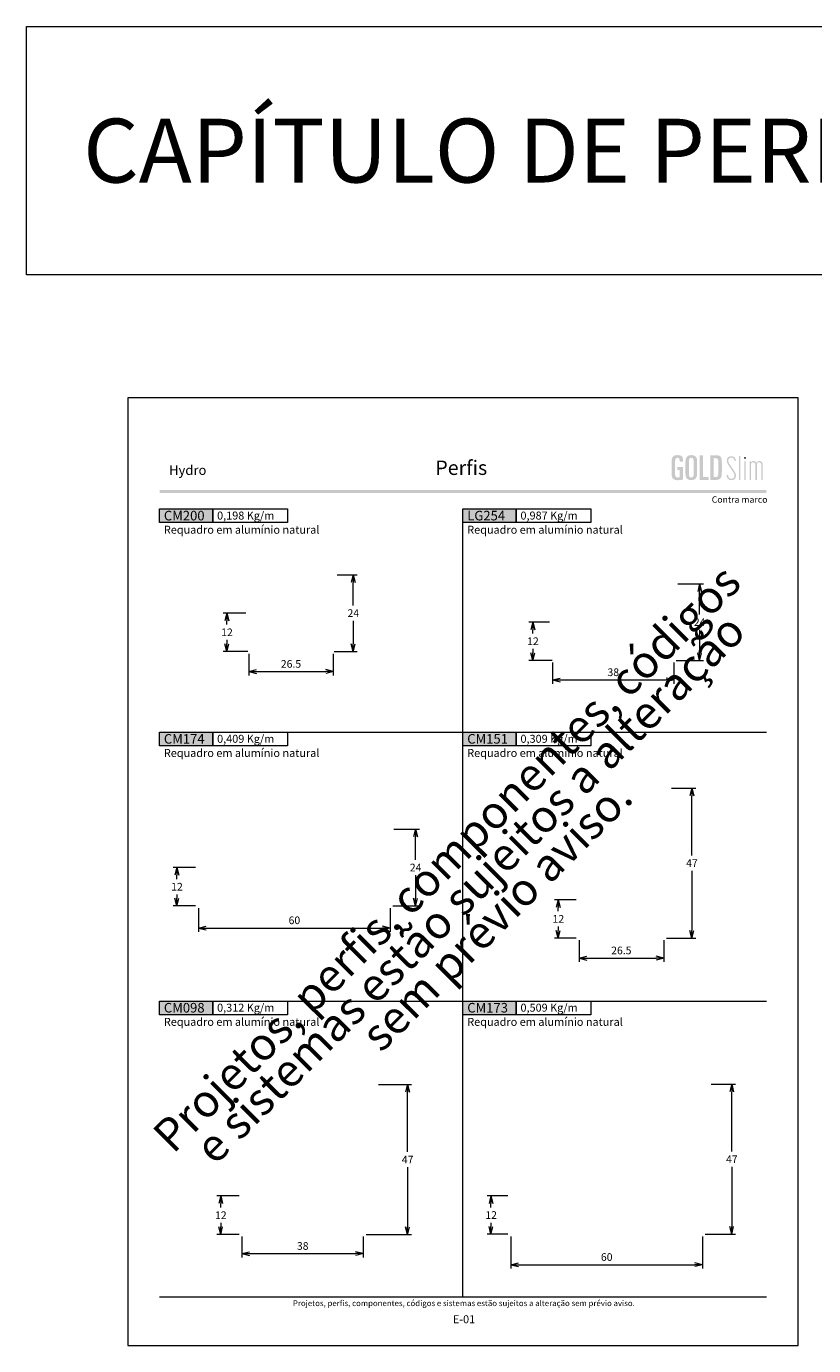
# Model space of a CAD drawing. Units: millimetres. Extents: x 957 to 4394, y -1735 to -341.
# Drawn here: x 957 to 1203, y -754 to -341 of the extents above; entities that cross this region are included whole.
import ezdxf
from ezdxf.enums import TextEntityAlignment as Align

# ---------------------------------------------------------------- set-up
doc = ezdxf.new("R2010")
doc.units = ezdxf.units.MM
doc.header["$MEASUREMENT"] = 0
doc.layers.get('Defpoints').update_dxf_attribs({"lineweight": 0})
for name, color, linetype, lineweight, plot in [('A4', 7, 'Continuous', 0, False), ('LOGO', 7, 'Continuous', 0, False), ('MARGEM-1', 7, 'Continuous', 13, False)]:
    doc.layers.add(name, color=color, linetype=linetype, lineweight=lineweight, plot=plot)
doc.layers.add('LABEL', color=7, linetype='Continuous', lineweight=0)
doc.layers.add('MARGEM', color=7, linetype='Continuous', lineweight=0)
doc.styles.add('1', font='txt', dxfattribs={"height": 2})
doc.styles.add('14', font='txt', dxfattribs={"height": 1})
doc.styles.add('4', font='txt', dxfattribs={"height": 2})
doc.styles.get("Standard").update_dxf_attribs({"font": 'txt.shx'})
doc.styles.add('Style-Arial', font='txt')
doc.styles.add('Style1', font='txt', dxfattribs={"height": 200})
doc.dimstyles.get("Standard").update_dxf_attribs({"dimtxt": 2.4, "dimasz": 2.4, "dimexe": 1.2, "dimexo": 1.2, "dimgap": 0, "dimtad": 0, "dimtih": 1, "dimtoh": 1, "dimdec": 0, "dimzin": 9, "dimdsep": 46, "dimtxsty": 'Style-Arial', "dimblk": 'TerminatorOpen_0.5', "dimcen": 0.09, "dimclrd": 7, "dimclre": 256, "dimadec": 3, "dimazin": 3, "dimtp": 0.001, "dimtm": 0.001, "dimtfac": 1, "dimtdec": 0, "dimtofl": 0, "dimtmove": 0, "dimatfit": 1, "dimfxl": 1, "dimtvp": 1.5, "dimtolj": 1, "dimtzin": 9, "dimlwd": 0, "dimlwe": 0, "dimarcsym": 0})

# ---------------------------------------------------------------- blocks, each defined once
blk = doc.blocks.new('TerminatorOpen_0.5')
at = {"color": 0, "linetype": 'ByBlock', "lineweight": -2}
for q in [(-1, 0.25), (-1, 0), (-1, -0.25)]:
    blk.add_line((0, 0), q, dxfattribs=at)
blk = doc.blocks.new('*D1014')
at = {"linetype": 'Continuous', "lineweight": 0}
for p, q in [((1025.31, -524.58), (1018.17, -524.58)), ((1025.91, -536.57), (1018.17, -536.57))]:
    blk.add_line(p, q, dxfattribs=at)
at = {"color": 7, "linetype": 'Continuous', "lineweight": 0}
for p, q in [((1019.37, -528.17), (1019.37, -526.98)), ((1019.37, -532.97), (1019.37, -534.17))]:
    blk.add_line(p, q, dxfattribs=at)
at = {"layer": 'Defpoints'}
for p in [(1026.51, -524.58), (1019.37, -530.57), (1019.37, -536.57), (1027.11, -536.57)]:
    blk.add_point(p, dxfattribs=at)
at = {"color": 7, "linetype": 'Continuous', "lineweight": 0, "xscale": 2.4, "yscale": 2.4, "zscale": 2.4}
for p, rotation in [((1019.37, -524.58), 90), ((1019.37, -536.57), 270)]:
    blk.add_blockref('TerminatorOpen_0.5', p, dxfattribs=dict(at, rotation=rotation))
at = {"color": 7, "linetype": 'Continuous', "lineweight": 0, "style": 'Style-Arial'}
blk.add_text('12', height=2.4, dxfattribs=at).set_placement((1017.6, -530.57), align=Align.MIDDLE_LEFT)
blk = doc.blocks.new('*D1015')
at = {"linetype": 'Continuous', "lineweight": 0}
for p, q in [((1053.91, -512.57), (1060.13, -512.57)), ((1053.01, -536.57), (1060.13, -536.57))]:
    blk.add_line(p, q, dxfattribs=at)
at = {"color": 7, "linetype": 'Continuous', "lineweight": 0}
for p, q in [((1058.93, -522.17), (1058.93, -514.97)), ((1058.93, -526.97), (1058.93, -534.17))]:
    blk.add_line(p, q, dxfattribs=at)
at = {"layer": 'Defpoints'}
for p in [(1052.71, -512.57), (1058.93, -524.57), (1051.81, -536.57), (1058.93, -536.57)]:
    blk.add_point(p, dxfattribs=at)
at = {"color": 7, "linetype": 'Continuous', "lineweight": 0, "xscale": 2.4, "yscale": 2.4, "zscale": 2.4}
for p, rotation in [((1058.93, -512.57), 90), ((1058.93, -536.57), 270)]:
    blk.add_blockref('TerminatorOpen_0.5', p, dxfattribs=dict(at, rotation=rotation))
at = {"color": 7, "linetype": 'Continuous', "lineweight": 0, "style": 'Style-Arial'}
blk.add_text('24', height=2.4, dxfattribs=at).set_placement((1057.15, -524.56), align=Align.MIDDLE_LEFT)
blk = doc.blocks.new('*D1016')
at = {"linetype": 'Continuous', "lineweight": 0}
for p, q in [((1120.45, -527.38), (1113.97, -527.38)), ((1121.2, -539.38), (1113.97, -539.38))]:
    blk.add_line(p, q, dxfattribs=at)
at = {"color": 7, "linetype": 'Continuous', "lineweight": 0}
for p, q in [((1115.17, -530.98), (1115.17, -529.78)), ((1115.17, -535.78), (1115.17, -536.98))]:
    blk.add_line(p, q, dxfattribs=at)
at = {"layer": 'Defpoints'}
for p in [(1121.65, -527.38), (1115.17, -533.38), (1115.17, -539.38), (1122.4, -539.38)]:
    blk.add_point(p, dxfattribs=at)
at = {"color": 7, "linetype": 'Continuous', "lineweight": 0, "xscale": 2.4, "yscale": 2.4, "zscale": 2.4}
for p, rotation in [((1115.17, -527.38), 90), ((1115.17, -539.38), 270)]:
    blk.add_blockref('TerminatorOpen_0.5', p, dxfattribs=dict(at, rotation=rotation))
at = {"color": 7, "linetype": 'Continuous', "lineweight": 0, "style": 'Style-Arial'}
blk.add_text('12', height=2.4, dxfattribs=at).set_placement((1113.4, -533.37), align=Align.MIDDLE_LEFT)
blk = doc.blocks.new('*D1017')
at = {"linetype": 'Continuous', "lineweight": 0}
for p, q in [((1160.55, -515.38), (1168.61, -515.38)), ((1160.05, -539.38), (1168.61, -539.38))]:
    blk.add_line(p, q, dxfattribs=at)
at = {"color": 7, "linetype": 'Continuous', "lineweight": 0}
for p, q in [((1167.41, -524.98), (1167.41, -517.78)), ((1167.41, -529.78), (1167.41, -536.98))]:
    blk.add_line(p, q, dxfattribs=at)
at = {"layer": 'Defpoints'}
for p in [(1159.35, -515.38), (1167.41, -527.38), (1158.85, -539.38), (1167.41, -539.38)]:
    blk.add_point(p, dxfattribs=at)
at = {"color": 7, "linetype": 'Continuous', "lineweight": 0, "xscale": 2.4, "yscale": 2.4, "zscale": 2.4}
for p, rotation in [((1167.41, -515.38), 90), ((1167.41, -539.38), 270)]:
    blk.add_blockref('TerminatorOpen_0.5', p, dxfattribs=dict(at, rotation=rotation))
at = {"color": 7, "linetype": 'Continuous', "lineweight": 0, "style": 'Style-Arial'}
blk.add_text('24', height=2.4, dxfattribs=at).set_placement((1165.62, -527.37), align=Align.MIDDLE_LEFT)
blk = doc.blocks.new('*D1018')
at = {"linetype": 'Continuous', "lineweight": 0}
for p, q in [((1009.59, -604.29), (1002.51, -604.29)), ((1009.59, -616.29), (1002.51, -616.29))]:
    blk.add_line(p, q, dxfattribs=at)
at = {"color": 7, "linetype": 'Continuous', "lineweight": 0}
for p, q in [((1003.71, -607.89), (1003.71, -606.69)), ((1003.71, -612.69), (1003.71, -613.89))]:
    blk.add_line(p, q, dxfattribs=at)
at = {"layer": 'Defpoints'}
for p in [(1010.79, -604.29), (1003.71, -610.29), (1003.71, -616.29), (1010.79, -616.29)]:
    blk.add_point(p, dxfattribs=at)
at = {"color": 7, "linetype": 'Continuous', "lineweight": 0, "xscale": 2.4, "yscale": 2.4, "zscale": 2.4}
for p, rotation in [((1003.71, -604.29), 90), ((1003.71, -616.29), 270)]:
    blk.add_blockref('TerminatorOpen_0.5', p, dxfattribs=dict(at, rotation=rotation))
at = {"color": 7, "linetype": 'Continuous', "lineweight": 0, "style": 'Style-Arial'}
blk.add_text('12', height=2.4, dxfattribs=at).set_placement((1001.94, -610.28), align=Align.MIDDLE_LEFT)
blk = doc.blocks.new('*D1019')
at = {"linetype": 'Continuous', "lineweight": 0}
for p, q in [((1071.68, -592.29), (1079.65, -592.29)), ((1071.38, -616.29), (1079.65, -616.29))]:
    blk.add_line(p, q, dxfattribs=at)
at = {"color": 7, "linetype": 'Continuous', "lineweight": 0}
for p, q in [((1078.45, -601.89), (1078.45, -594.69)), ((1078.45, -606.69), (1078.45, -613.89))]:
    blk.add_line(p, q, dxfattribs=at)
at = {"layer": 'Defpoints'}
for p in [(1070.48, -592.29), (1078.45, -604.29), (1070.18, -616.29), (1078.45, -616.29)]:
    blk.add_point(p, dxfattribs=at)
at = {"color": 7, "linetype": 'Continuous', "lineweight": 0, "xscale": 2.4, "yscale": 2.4, "zscale": 2.4}
for p, rotation in [((1078.45, -592.29), 90), ((1078.45, -616.29), 270)]:
    blk.add_blockref('TerminatorOpen_0.5', p, dxfattribs=dict(at, rotation=rotation))
at = {"color": 7, "linetype": 'Continuous', "lineweight": 0, "style": 'Style-Arial'}
blk.add_text('24', height=2.4, dxfattribs=at).set_placement((1076.66, -604.28), align=Align.MIDDLE_LEFT)
blk = doc.blocks.new('*D1020')
at = {"linetype": 'Continuous', "lineweight": 0}
for p, q in [((1128.76, -614.37), (1121.94, -614.37)), ((1128.76, -626.37), (1121.94, -626.37))]:
    blk.add_line(p, q, dxfattribs=at)
at = {"color": 7, "linetype": 'Continuous', "lineweight": 0}
for p, q in [((1123.14, -617.97), (1123.14, -616.77)), ((1123.14, -622.77), (1123.14, -623.97))]:
    blk.add_line(p, q, dxfattribs=at)
at = {"layer": 'Defpoints'}
for p in [(1129.96, -614.37), (1123.14, -620.37), (1123.14, -626.37), (1129.96, -626.37)]:
    blk.add_point(p, dxfattribs=at)
at = {"color": 7, "linetype": 'Continuous', "lineweight": 0, "xscale": 2.4, "yscale": 2.4, "zscale": 2.4}
for p, rotation in [((1123.14, -614.37), 90), ((1123.14, -626.37), 270)]:
    blk.add_blockref('TerminatorOpen_0.5', p, dxfattribs=dict(at, rotation=rotation))
at = {"color": 7, "linetype": 'Continuous', "lineweight": 0, "style": 'Style-Arial'}
blk.add_text('12', height=2.4, dxfattribs=at).set_placement((1121.36, -620.36), align=Align.MIDDLE_LEFT)
blk = doc.blocks.new('*D1021')
at = {"linetype": 'Continuous', "lineweight": 0}
for p, q in [((1158.56, -579.37), (1166.18, -579.37)), ((1157.06, -626.37), (1166.18, -626.37))]:
    blk.add_line(p, q, dxfattribs=at)
at = {"color": 7, "linetype": 'Continuous', "lineweight": 0}
for p, q in [((1164.98, -600.47), (1164.98, -581.77)), ((1164.98, -605.27), (1164.98, -623.97))]:
    blk.add_line(p, q, dxfattribs=at)
at = {"layer": 'Defpoints'}
for p in [(1157.36, -579.37), (1164.98, -602.87), (1155.86, -626.37), (1164.98, -626.37)]:
    blk.add_point(p, dxfattribs=at)
at = {"color": 7, "linetype": 'Continuous', "lineweight": 0, "xscale": 2.4, "yscale": 2.4, "zscale": 2.4}
for p, rotation in [((1164.98, -579.37), 90), ((1164.98, -626.37), 270)]:
    blk.add_blockref('TerminatorOpen_0.5', p, dxfattribs=dict(at, rotation=rotation))
at = {"color": 7, "linetype": 'Continuous', "lineweight": 0, "style": 'Style-Arial'}
blk.add_text('47', height=2.4, dxfattribs=at).set_placement((1163.19, -602.87), align=Align.MIDDLE_LEFT)
blk = doc.blocks.new('*D1022')
at = {"linetype": 'Continuous', "lineweight": 0}
for p, q in [((1170.98, -672.18), (1178.67, -672.18)), ((1169.18, -719.18), (1178.67, -719.18))]:
    blk.add_line(p, q, dxfattribs=at)
at = {"color": 7, "linetype": 'Continuous', "lineweight": 0}
for p, q in [((1177.47, -693.28), (1177.47, -674.58)), ((1177.47, -698.08), (1177.47, -716.78))]:
    blk.add_line(p, q, dxfattribs=at)
at = {"layer": 'Defpoints'}
for p in [(1169.78, -672.18), (1177.47, -695.68), (1167.98, -719.18), (1177.47, -719.18)]:
    blk.add_point(p, dxfattribs=at)
at = {"color": 7, "linetype": 'Continuous', "lineweight": 0, "xscale": 2.4, "yscale": 2.4, "zscale": 2.4}
for p, rotation in [((1177.47, -672.18), 90), ((1177.47, -719.18), 270)]:
    blk.add_blockref('TerminatorOpen_0.5', p, dxfattribs=dict(at, rotation=rotation))
at = {"color": 7, "linetype": 'Continuous', "lineweight": 0, "style": 'Style-Arial'}
blk.add_text('47', height=2.4, dxfattribs=at).set_placement((1175.68, -695.68), align=Align.MIDDLE_LEFT)
blk = doc.blocks.new('*D1023')
at = {"linetype": 'Continuous', "lineweight": 0}
for p, q in [((1107.38, -707.18), (1100.88, -707.18)), ((1107.38, -719.18), (1100.88, -719.18))]:
    blk.add_line(p, q, dxfattribs=at)
at = {"color": 7, "linetype": 'Continuous', "lineweight": 0}
for p, q in [((1102.08, -710.78), (1102.08, -709.58)), ((1102.08, -715.58), (1102.08, -716.78))]:
    blk.add_line(p, q, dxfattribs=at)
at = {"layer": 'Defpoints'}
for p in [(1108.58, -707.18), (1102.08, -713.18), (1102.08, -719.18), (1108.58, -719.18)]:
    blk.add_point(p, dxfattribs=at)
at = {"color": 7, "linetype": 'Continuous', "lineweight": 0, "xscale": 2.4, "yscale": 2.4, "zscale": 2.4}
for p, rotation in [((1102.08, -707.18), 90), ((1102.08, -719.18), 270)]:
    blk.add_blockref('TerminatorOpen_0.5', p, dxfattribs=dict(at, rotation=rotation))
at = {"color": 7, "linetype": 'Continuous', "lineweight": 0, "style": 'Style-Arial'}
blk.add_text('12', height=2.4, dxfattribs=at).set_placement((1100.31, -713.17), align=Align.MIDDLE_LEFT)
blk = doc.blocks.new('*D1024')
at = {"linetype": 'Continuous', "lineweight": 0}
for p, q in [((1023.2, -707.18), (1016.24, -707.18)), ((1023.2, -719.28), (1016.24, -719.28))]:
    blk.add_line(p, q, dxfattribs=at)
at = {"color": 7, "linetype": 'Continuous', "lineweight": 0}
for p, q in [((1017.44, -710.83), (1017.44, -709.58)), ((1017.44, -715.63), (1017.44, -716.88))]:
    blk.add_line(p, q, dxfattribs=at)
at = {"layer": 'Defpoints'}
for p in [(1024.4, -707.18), (1017.44, -713.23), (1017.44, -719.28), (1024.4, -719.28)]:
    blk.add_point(p, dxfattribs=at)
at = {"color": 7, "linetype": 'Continuous', "lineweight": 0, "xscale": 2.4, "yscale": 2.4, "zscale": 2.4}
for p, rotation in [((1017.44, -707.18), 90), ((1017.44, -719.28), 270)]:
    blk.add_blockref('TerminatorOpen_0.5', p, dxfattribs=dict(at, rotation=rotation))
at = {"color": 7, "linetype": 'Continuous', "lineweight": 0, "style": 'Style-Arial'}
blk.add_text('12', height=2.4, dxfattribs=at).set_placement((1015.66, -713.22), align=Align.MIDDLE_LEFT)
blk = doc.blocks.new('*D1025')
at = {"linetype": 'Continuous', "lineweight": 0}
for p, q in [((1066.9, -672.28), (1077.16, -672.28)), ((1063, -719.28), (1077.16, -719.28))]:
    blk.add_line(p, q, dxfattribs=at)
at = {"color": 7, "linetype": 'Continuous', "lineweight": 0}
for p, q in [((1075.96, -693.38), (1075.96, -674.68)), ((1075.96, -698.18), (1075.96, -716.88))]:
    blk.add_line(p, q, dxfattribs=at)
at = {"layer": 'Defpoints'}
for p in [(1065.7, -672.28), (1075.96, -695.78), (1061.8, -719.28), (1075.96, -719.28)]:
    blk.add_point(p, dxfattribs=at)
at = {"color": 7, "linetype": 'Continuous', "lineweight": 0, "xscale": 2.4, "yscale": 2.4, "zscale": 2.4}
for p, rotation in [((1075.96, -672.28), 90), ((1075.96, -719.28), 270)]:
    blk.add_blockref('TerminatorOpen_0.5', p, dxfattribs=dict(at, rotation=rotation))
at = {"color": 7, "linetype": 'Continuous', "lineweight": 0, "style": 'Style-Arial'}
blk.add_text('47', height=2.4, dxfattribs=at).set_placement((1074.17, -695.78), align=Align.MIDDLE_LEFT)
blk = doc.blocks.new('*D1086')
at = {"linetype": 'Continuous', "lineweight": 0}
for p, q in [((1108.28, -719.88), (1108.28, -729.94)), ((1168.28, -719.88), (1168.28, -729.94))]:
    blk.add_line(p, q, dxfattribs=at)
at = {"color": 7, "linetype": 'Continuous', "lineweight": 0}
blk.add_line((1110.68, -728.74), (1165.88, -728.74), dxfattribs=at)
at = {"layer": 'Defpoints'}
for p in [(1108.28, -718.68), (1168.28, -718.68), (1138.28, -728.74), (1168.28, -728.74)]:
    blk.add_point(p, dxfattribs=at)
at = {"color": 7, "linetype": 'Continuous', "lineweight": 0, "xscale": 2.4, "yscale": 2.4, "zscale": 2.4, "rotation": 180}
blk.add_blockref('TerminatorOpen_0.5', (1108.28, -728.74), dxfattribs=at)
at = {"color": 7, "linetype": 'Continuous', "lineweight": 0, "xscale": 2.4, "yscale": 2.4, "zscale": 2.4}
blk.add_blockref('TerminatorOpen_0.5', (1168.28, -728.74), dxfattribs=at)
at = {"color": 7, "linetype": 'Continuous', "lineweight": 0, "style": 'Style-Arial'}
blk.add_text('60', height=2.4, dxfattribs=at).set_placement((1136.5, -726.33), align=Align.MIDDLE_LEFT)
blk = doc.blocks.new('*D1087')
at = {"linetype": 'Continuous', "lineweight": 0}
for p, q in [((1024.1, -719.88), (1024.1, -726.47)), ((1062.1, -719.88), (1062.1, -726.47))]:
    blk.add_line(p, q, dxfattribs=at)
at = {"color": 7, "linetype": 'Continuous', "lineweight": 0}
blk.add_line((1026.5, -725.27), (1059.7, -725.27), dxfattribs=at)
at = {"layer": 'Defpoints'}
for p in [(1024.1, -718.68), (1062.1, -718.68), (1043.1, -725.27), (1062.1, -725.27)]:
    blk.add_point(p, dxfattribs=at)
at = {"color": 7, "linetype": 'Continuous', "lineweight": 0, "xscale": 2.4, "yscale": 2.4, "zscale": 2.4, "rotation": 180}
blk.add_blockref('TerminatorOpen_0.5', (1024.1, -725.27), dxfattribs=at)
at = {"color": 7, "linetype": 'Continuous', "lineweight": 0, "xscale": 2.4, "yscale": 2.4, "zscale": 2.4}
blk.add_blockref('TerminatorOpen_0.5', (1062.1, -725.27), dxfattribs=at)
at = {"color": 7, "linetype": 'Continuous', "lineweight": 0, "style": 'Style-Arial'}
blk.add_text('38', height=2.4, dxfattribs=at).set_placement((1041.31, -722.86), align=Align.MIDDLE_LEFT)
blk = doc.blocks.new('*D1088')
at = {"linetype": 'Continuous', "lineweight": 0}
for p, q in [((1010.48, -616.99), (1010.48, -624.43)), ((1070.48, -616.99), (1070.48, -624.43))]:
    blk.add_line(p, q, dxfattribs=at)
at = {"color": 7, "linetype": 'Continuous', "lineweight": 0}
blk.add_line((1012.88, -623.23), (1068.08, -623.23), dxfattribs=at)
at = {"layer": 'Defpoints'}
for p in [(1010.48, -615.79), (1070.48, -615.79), (1040.48, -623.23), (1070.48, -623.23)]:
    blk.add_point(p, dxfattribs=at)
at = {"color": 7, "linetype": 'Continuous', "lineweight": 0, "xscale": 2.4, "yscale": 2.4, "zscale": 2.4, "rotation": 180}
blk.add_blockref('TerminatorOpen_0.5', (1010.48, -623.23), dxfattribs=at)
at = {"color": 7, "linetype": 'Continuous', "lineweight": 0, "xscale": 2.4, "yscale": 2.4, "zscale": 2.4}
blk.add_blockref('TerminatorOpen_0.5', (1070.48, -623.23), dxfattribs=at)
at = {"color": 7, "linetype": 'Continuous', "lineweight": 0, "style": 'Style-Arial'}
blk.add_text('60', height=2.4, dxfattribs=at).set_placement((1038.7, -620.82), align=Align.MIDDLE_LEFT)
blk = doc.blocks.new('*D1089')
at = {"linetype": 'Continuous', "lineweight": 0}
for p, q in [((1129.66, -627.07), (1129.66, -633.87)), ((1156.16, -627.07), (1156.16, -633.87))]:
    blk.add_line(p, q, dxfattribs=at)
at = {"color": 7, "linetype": 'Continuous', "lineweight": 0}
blk.add_line((1132.06, -632.67), (1153.76, -632.67), dxfattribs=at)
at = {"layer": 'Defpoints'}
for p in [(1129.66, -625.87), (1156.16, -625.87), (1142.91, -632.67), (1156.16, -632.67)]:
    blk.add_point(p, dxfattribs=at)
at = {"color": 7, "linetype": 'Continuous', "lineweight": 0, "xscale": 2.4, "yscale": 2.4, "zscale": 2.4, "rotation": 180}
blk.add_blockref('TerminatorOpen_0.5', (1129.66, -632.67), dxfattribs=at)
at = {"color": 7, "linetype": 'Continuous', "lineweight": 0, "xscale": 2.4, "yscale": 2.4, "zscale": 2.4}
blk.add_blockref('TerminatorOpen_0.5', (1156.16, -632.67), dxfattribs=at)
at = {"color": 7, "linetype": 'Continuous', "lineweight": 0, "style": 'Style-Arial'}
blk.add_text('26.5', height=2.4, dxfattribs=at).set_placement((1139.71, -630.26), align=Align.MIDDLE_LEFT)
blk = doc.blocks.new('*D1090')
at = {"linetype": 'Continuous', "lineweight": 0}
for p, q in [((1121.35, -540.08), (1121.35, -546.7)), ((1159.35, -540.08), (1159.35, -546.7))]:
    blk.add_line(p, q, dxfattribs=at)
at = {"color": 7, "linetype": 'Continuous', "lineweight": 0}
blk.add_line((1123.75, -545.5), (1156.95, -545.5), dxfattribs=at)
at = {"layer": 'Defpoints'}
for p in [(1121.35, -538.88), (1159.35, -538.88), (1140.35, -545.5), (1159.35, -545.5)]:
    blk.add_point(p, dxfattribs=at)
at = {"color": 7, "linetype": 'Continuous', "lineweight": 0, "xscale": 2.4, "yscale": 2.4, "zscale": 2.4, "rotation": 180}
blk.add_blockref('TerminatorOpen_0.5', (1121.35, -545.5), dxfattribs=at)
at = {"color": 7, "linetype": 'Continuous', "lineweight": 0, "xscale": 2.4, "yscale": 2.4, "zscale": 2.4}
blk.add_blockref('TerminatorOpen_0.5', (1159.35, -545.5), dxfattribs=at)
at = {"color": 7, "linetype": 'Continuous', "lineweight": 0, "style": 'Style-Arial'}
blk.add_text('38', height=2.4, dxfattribs=at).set_placement((1138.56, -543.09), align=Align.MIDDLE_LEFT)
blk = doc.blocks.new('*D1091')
at = {"linetype": 'Continuous', "lineweight": 0}
for p, q in [((1026.21, -537.27), (1026.21, -544.08)), ((1052.71, -537.27), (1052.71, -544.08))]:
    blk.add_line(p, q, dxfattribs=at)
at = {"color": 7, "linetype": 'Continuous', "lineweight": 0}
blk.add_line((1028.61, -542.88), (1050.31, -542.88), dxfattribs=at)
at = {"layer": 'Defpoints'}
for p in [(1026.21, -536.07), (1052.71, -536.07), (1039.46, -542.88), (1052.71, -542.88)]:
    blk.add_point(p, dxfattribs=at)
at = {"color": 7, "linetype": 'Continuous', "lineweight": 0, "xscale": 2.4, "yscale": 2.4, "zscale": 2.4, "rotation": 180}
blk.add_blockref('TerminatorOpen_0.5', (1026.21, -542.88), dxfattribs=at)
at = {"color": 7, "linetype": 'Continuous', "lineweight": 0, "xscale": 2.4, "yscale": 2.4, "zscale": 2.4}
blk.add_blockref('TerminatorOpen_0.5', (1052.71, -542.88), dxfattribs=at)
at = {"color": 7, "linetype": 'Continuous', "lineweight": 0, "style": 'Style-Arial'}
blk.add_text('26.5', height=2.4, dxfattribs=at).set_placement((1036.27, -540.47), align=Align.MIDDLE_LEFT)
blk = doc.blocks.new('*U435')
at = {"layer": 'LOGO'}
h = blk.add_hatch(color=25, dxfattribs=at)
edge = h.paths.add_edge_path()
edge.add_line((-3.28, -0.89), (-4.72, 1.27))
edge.add_spline(control_points=[(-4.72, 1.27), (-5.05, 1.76), (-5.12, 2.04), (-5.12, 2.39), (-5.12, 2.39), (-5.12, 2.95), (-4.71, 3.27), (-4.18, 3.27), (-4.18, 3.27), (-3.67, 3.27), (-3.22, 2.93), (-3.22, 2.2)], knot_values=[0, 0, 0, 0, 0.333333, 0.333333, 0.333333, 0.333333, 0.666667, 0.666667, 0.666667, 0.666667, 1, 1, 1, 1], degree=3, periodic=0)
edge.add_line((-3.22, 2.2), (-2.74, 2.2))
edge.add_spline(control_points=[(-2.74, 2.2), (-2.74, 3.22), (-3.39, 3.73), (-4.18, 3.73), (-4.18, 3.73), (-4.95, 3.73), (-5.59, 3.24), (-5.59, 2.39), (-5.59, 2.39), (-5.59, 1.96), (-5.49, 1.59), (-5.07, 0.95)], knot_values=[0, 0, 0, 0, 0.333333, 0.333333, 0.333333, 0.333333, 0.666667, 0.666667, 0.666667, 0.666667, 1, 1, 1, 1], degree=3, periodic=0)
edge.add_line((-5.07, 0.95), (-3.64, -1.19))
edge.add_spline(control_points=[(-3.64, -1.19), (-3.3, -1.7), (-3.18, -2.01), (-3.18, -2.4), (-3.18, -2.4), (-3.18, -2.97), (-3.57, -3.33), (-4.16, -3.33), (-4.16, -3.33), (-4.73, -3.33), (-5.18, -3), (-5.18, -2.2)], knot_values=[0, 0, 0, 0, 0.333333, 0.333333, 0.333333, 0.333333, 0.666667, 0.666667, 0.666667, 0.666667, 1, 1, 1, 1], degree=3, periodic=0)
edge.add_line((-5.18, -2.2), (-5.65, -2.2))
edge.add_spline(control_points=[(-5.65, -2.2), (-5.65, -3.26), (-5.02, -3.79), (-4.16, -3.79), (-4.16, -3.79), (-3.29, -3.79), (-2.7, -3.25), (-2.7, -2.41), (-2.7, -2.41), (-2.7, -1.9), (-2.86, -1.51), (-3.28, -0.89)], knot_values=[0, 0, 0, 0, 0.5, 0.5, 0.5, 0.5, 0.75, 0.75, 0.75, 0.75, 1, 1, 1, 1], degree=3, periodic=0)
h = blk.add_hatch(color=25, dxfattribs=at)
edge = h.paths.add_edge_path()
edge.add_spline(control_points=[(0.26, 2.93), (0.35, 2.98), (0.41, 3.07), (0.41, 3.17), (0.41, 3.17), (0.41, 3.35), (0.27, 3.46), (0.12, 3.46), (0.12, 3.46), (-0.05, 3.46), (-0.19, 3.35), (-0.19, 3.17)], knot_values=[0, 0, 0, 0, 0.251265, 0.251265, 0.251265, 0.251265, 0.625632, 0.625632, 0.625632, 0.625632, 1, 1, 1, 1], degree=3, periodic=0)
edge.add_spline(control_points=[(-0.19, 3.17), (-0.19, 3.03), (-0.05, 2.89), (0.12, 2.89), (0.12, 2.89), (0.17, 2.89), (0.22, 2.9), (0.26, 2.93)], knot_values=[0, 0, 0, 0, 0.858801, 0.858801, 0.858801, 0.858801, 1, 1, 1, 1], degree=3, periodic=0)
h = blk.add_hatch(color=25, dxfattribs=at)
edge = h.paths.add_edge_path()
edge.add_spline(control_points=[(1.99, 1.05), (1.99, 1.54), (2.3, 1.81), (2.68, 1.81), (2.68, 1.81), (3.06, 1.81), (3.37, 1.53), (3.37, 1.02)], knot_values=[0, 0, 0, 0, 0.5, 0.5, 0.5, 0.5, 1, 1, 1, 1], degree=3, periodic=0)
edge.add_line((3.37, 1.02), (3.37, -3.72))
edge.add_line((3.37, -3.72), (3.82, -3.72))
edge.add_line((3.82, -3.72), (3.82, 1.05))
edge.add_spline(control_points=[(3.82, 1.05), (3.82, 1.55), (4.15, 1.81), (4.51, 1.81), (4.51, 1.81), (4.89, 1.81), (5.2, 1.53), (5.2, 1.02)], knot_values=[0, 0, 0, 0, 0.5, 0.5, 0.5, 0.5, 1, 1, 1, 1], degree=3, periodic=0)
edge.add_line((5.2, 1.02), (5.2, -3.72))
edge.add_line((5.2, -3.72), (5.65, -3.72))
edge.add_line((5.65, -3.72), (5.65, 1.01))
edge.add_spline(control_points=[(5.65, 1.01), (5.65, 1.78), (5.28, 2.21), (4.63, 2.21), (4.63, 2.21), (4.18, 2.21), (3.84, 1.95), (3.7, 1.66)], knot_values=[0, 0, 0, 0, 0.5, 0.5, 0.5, 0.5, 1, 1, 1, 1], degree=3, periodic=0)
edge.add_spline(control_points=[(3.7, 1.66), (3.54, 2.01), (3.22, 2.21), (2.79, 2.21), (2.79, 2.21), (2.37, 2.21), (2.12, 2), (1.97, 1.8)], knot_values=[0, 0, 0, 0, 0.5, 0.5, 0.5, 0.5, 1, 1, 1, 1], degree=3, periodic=0)
edge.add_line((1.97, 1.8), (1.97, 2.15))
edge.add_line((1.97, 2.15), (1.53, 2.15))
edge.add_line((1.53, 2.15), (1.53, -3.72))
edge.add_line((1.53, -3.72), (1.99, -3.72))
edge.add_line((1.99, -3.72), (1.99, 1.05))
at = {"layer": 'LOGO', "color": 25, "extrusion": (0, 0, -1)}
for points in [[(1.76, -3.72), (1.31, -3.72), (1.76, 3.76), (1.31, 3.76)], [(0.12, -3.72), (-0.34, -3.72), (0.12, 2.15), (-0.34, 2.15)]]:
    blk.add_solid(points, dxfattribs=at)
blk = doc.blocks.new('*U436')
at = {"layer": 'LOGO', "ltscale": 0.09}
h = blk.add_hatch(color=252, dxfattribs=at)
edge = h.paths.add_edge_path()
edge.add_spline(control_points=[(-4.25, 2.54), (-4.25, 3.53), (-4.86, 3.95), (-6, 3.95), (-6, 3.95), (-7.39, 3.95), (-7.83, 3.36), (-7.83, 1.91)], knot_values=[0, 0, 0, 0, 0.5, 0.5, 0.5, 0.5, 1, 1, 1, 1], degree=3, periodic=0)
edge.add_line((-7.83, 1.91), (-7.83, -2.01))
edge.add_spline(control_points=[(-7.83, -2.01), (-7.83, -3.21), (-7.39, -3.93), (-6.03, -3.93), (-6.03, -3.93), (-5.41, -3.93), (-4.67, -3.84), (-4.25, -3.74)], knot_values=[0, 0, 0, 0, 0.5, 0.5, 0.5, 0.5, 1, 1, 1, 1], degree=3, periodic=0)
edge.add_line((-4.25, -3.74), (-4.25, 0.16))
edge.add_line((-4.25, 0.16), (-6.04, 0.16))
edge.add_line((-6.04, 0.16), (-6.04, -0.74))
edge.add_line((-6.04, -0.74), (-5.33, -0.74))
edge.add_line((-5.33, -0.74), (-5.33, -3.02))
edge.add_spline(control_points=[(-5.33, -3.02), (-5.47, -3.05), (-5.71, -3.1), (-6.01, -3.1), (-6.01, -3.1), (-6.45, -3.1), (-6.75, -2.7), (-6.75, -2.08)], knot_values=[0, 0, 0, 0, 0.5, 0.5, 0.5, 0.5, 1, 1, 1, 1], degree=3, periodic=0)
edge.add_line((-6.75, -2.08), (-6.75, 1.83))
edge.add_spline(control_points=[(-6.75, 1.83), (-6.75, 2.66), (-6.51, 3.11), (-6.01, 3.11), (-6.01, 3.11), (-5.6, 3.11), (-5.33, 2.78), (-5.33, 2.23)], knot_values=[0, 0, 0, 0, 0.5, 0.5, 0.5, 0.5, 1, 1, 1, 1], degree=3, periodic=0)
edge.add_line((-5.33, 2.23), (-5.33, 1.83))
edge.add_line((-5.33, 1.83), (-4.25, 1.83))
edge.add_line((-4.25, 1.83), (-4.25, 2.54))
h = blk.add_hatch(color=252, dxfattribs=at)
edge = h.paths.add_edge_path()
edge.add_spline(control_points=[(-3.49, -2.01), (-3.49, -3.21), (-3.05, -3.93), (-1.68, -3.93), (-1.68, -3.93), (-0.21, -3.93), (0.15, -2.98), (0.15, -1.89)], knot_values=[0, 0, 0, 0, 0.5, 0.5, 0.5, 0.5, 1, 1, 1, 1], degree=3, periodic=0)
edge.add_line((0.15, -1.89), (0.15, 2.03))
edge.add_spline(control_points=[(0.15, 2.03), (0.15, 3.23), (-0.29, 3.95), (-1.68, 3.95), (-1.68, 3.95), (-3.14, 3.95), (-3.49, 2.99), (-3.49, 1.91)], knot_values=[0, 0, 0, 0, 0.5, 0.5, 0.5, 0.5, 1, 1, 1, 1], degree=3, periodic=0)
edge.add_line((-3.49, 1.91), (-3.49, -2.01))
edge = h.paths.add_edge_path(flags=16)
edge.add_spline(control_points=[(-2.42, 1.99), (-2.42, 2.76), (-2.16, 3.11), (-1.68, 3.11), (-1.68, 3.11), (-1.18, 3.11), (-0.93, 2.76), (-0.93, 1.99)], knot_values=[0, 0, 0, 0, 0.5, 0.5, 0.5, 0.5, 1, 1, 1, 1], degree=3, periodic=0)
edge.add_line((-0.93, 1.99), (-0.93, -2.08))
edge.add_spline(control_points=[(-0.93, -2.08), (-0.93, -2.74), (-1.23, -3.1), (-1.68, -3.1), (-1.68, -3.1), (-2.12, -3.1), (-2.42, -2.74), (-2.42, -2.08)], knot_values=[0, 0, 0, 0, 0.5, 0.5, 0.5, 0.5, 1, 1, 1, 1], degree=3, periodic=0)
edge.add_line((-2.42, -2.08), (-2.42, 1.99))
at = {"layer": 'LOGO', "ltscale": 0.09, "extrusion": (0, 0, -1)}
blk.add_hatch(color=252, dxfattribs=at).paths.add_polyline_path([(-3.79, -3.87), (-3.79, -2.97), (-1.98, -2.97), (-1.98, 3.88), (-0.91, 3.88), (-0.91, -3.87)])
at = {"layer": 'LOGO', "ltscale": 0.09}
h = blk.add_hatch(color=252, dxfattribs=at)
edge = h.paths.add_edge_path()
edge.add_spline(control_points=[(5.85, -3.87), (7.54, -3.87), (7.9, -3.25), (7.9, -1.26)], knot_values=[0, 0, 0, 0, 1, 1, 1, 1], degree=3, periodic=0)
edge.add_line((7.9, -1.26), (7.9, 1.05))
edge.add_spline(control_points=[(7.9, 1.05), (7.9, 3.3), (7.76, 3.88), (6.02, 3.88)], knot_values=[0, 0, 0, 0, 1, 1, 1, 1], degree=3, periodic=0)
edge.add_line((6.02, 3.88), (4.29, 3.88))
edge.add_line((4.29, 3.88), (4.29, -3.87))
edge.add_line((4.29, -3.87), (5.85, -3.87))
edge = h.paths.add_edge_path(flags=16)
edge.add_spline(control_points=[(5.79, 2.98), (6.71, 2.98), (6.82, 2.59), (6.82, 1.45)], knot_values=[0, 0, 0, 0, 1, 1, 1, 1], degree=3, periodic=0)
edge.add_line((6.82, 1.45), (6.82, -1.22))
edge.add_spline(control_points=[(6.82, -1.22), (6.82, -2.55), (6.67, -2.97), (5.88, -2.97)], knot_values=[0, 0, 0, 0, 1, 1, 1, 1], degree=3, periodic=0)
edge.add_line((5.88, -2.97), (5.36, -2.97))
edge.add_line((5.36, -2.97), (5.36, 2.98))
edge.add_line((5.36, 2.98), (5.79, 2.98))
blk = doc.blocks.new('*U437')
at = {"layer": 'LOGO', "color": 252, "ltscale": 0.09}
blk.add_blockref('*U436', (-6.4, 0), dxfattribs=at)
at = {"layer": 'LOGO', "color": 25}
blk.add_blockref('*U435', (8.64, -0.13), dxfattribs=at)

msp = doc.modelspace()

# ---------------------------------------------------------------- hatches: boundary and pattern name
at = {"layer": 'MARGEM-1'}
h = msp.add_hatch(color=251, dxfattribs=at)
h.set_gradient(color1=(82, 82, 82), tint=1)
h.paths.add_polyline_path([(998.31, -486.934), (998.31, -485.934), (1188.31, -485.934), (1188.31, -486.934)])

# ---------------------------------------------------------------- linework, layer by layer
at = {"layer": 'A4', "color": 7, "flags": 128}
for points in [[(956.597, -340.713), (1866.184, -340.713), (1866.184, -418.548), (956.597, -418.548)], [(988.31, -754.084), (1198.31, -754.084), (1198.31, -457.084), (988.31, -457.084)]]:
    msp.add_lwpolyline(points, close=True, dxfattribs=at)
at = {"layer": 'LABEL', "flags": 128}
for points in [[(998.31, -496.214), (998.31, -491.934), (1014.977, -491.934), (1014.977, -496.214)], [(1014.977, -496.214), (1014.977, -491.934), (1038.31, -491.934), (1038.31, -496.214)], [(1093.31, -496.214), (1093.31, -491.934), (1109.977, -491.934), (1109.977, -496.214)], [(1109.977, -496.214), (1109.977, -491.934), (1133.31, -491.934), (1133.31, -496.214)], [(998.31, -566.164), (998.31, -561.884), (1014.977, -561.884), (1014.977, -566.164)], [(1014.977, -566.164), (1014.977, -561.884), (1038.31, -561.884), (1038.31, -566.164)], [(1093.31, -566.164), (1093.31, -561.884), (1109.977, -561.884), (1109.977, -566.164)], [(1109.977, -566.164), (1109.977, -561.884), (1133.31, -561.884), (1133.31, -566.164)], [(998.31, -650.414), (998.31, -646.134), (1014.977, -646.134), (1014.977, -650.414)], [(1014.977, -650.414), (1014.977, -646.134), (1038.31, -646.134), (1038.31, -650.414)], [(1093.31, -650.414), (1093.31, -646.134), (1109.977, -646.134), (1109.977, -650.414)], [(1109.977, -650.414), (1109.977, -646.134), (1133.31, -646.134), (1133.31, -650.414)]]:
    msp.add_lwpolyline(points, close=True, dxfattribs=at)
at = {"layer": 'LABEL', "color": 254, "true_color": 0xd9dadb}
for points in [[(998.31, -496.214), (998.31, -491.934), (1014.977, -496.214), (1014.977, -491.934)], [(1093.31, -496.214), (1093.31, -491.934), (1109.977, -496.214), (1109.977, -491.934)], [(998.31, -566.164), (998.31, -561.884), (1014.977, -566.164), (1014.977, -561.884)], [(1093.31, -566.164), (1093.31, -561.884), (1109.977, -566.164), (1109.977, -561.884)], [(998.31, -650.414), (998.31, -646.134), (1014.977, -650.414), (1014.977, -646.134)], [(1093.31, -650.414), (1093.31, -646.134), (1109.977, -650.414), (1109.977, -646.134)]]:
    msp.add_solid(points, dxfattribs=at)
at = {"layer": 'MARGEM', "color": 253}
for p, q in [((1093.31, -738.834), (1093.31, -491.934)), ((998.31, -561.884), (1188.31, -561.884)), ((998.31, -646.134), (1188.31, -646.134))]:
    msp.add_line(p, q, dxfattribs=at)
at = {"layer": 'MARGEM-1', "color": 250, "true_color": 0x3f3f3f}
msp.add_line((998.31, -738.834), (1188.31, -738.834), dxfattribs=at)

# ---------------------------------------------------------------- block references
at = {"layer": 'LOGO', "color": 25}
msp.add_blockref('*U437', (1172.872, -478.982), dxfattribs=at)

# ---------------------------------------------------------------- texts
at = {"layer": 'A4', "color": 7, "style": 'Style1'}
msp.add_text('CAPÍTULO DE PERFIS - ULTIMA REVISÃO EM FEVEREIRO/2024', height=20, dxfattribs=at).set_placement((974.376, -389.637))
at = {"layer": 'LABEL', "style": '1'}
msp.add_text('Contra marco', height=2, dxfattribs=at).set_placement((1188.666, -489.971), align=Align.RIGHT)
at = {"layer": 'LABEL', "attachment_point": 1}
for s, insert, char_height in [('\\fArial|b1|i0|c00|p39;CM200', (999.644, -492.51), 2.99999), ('\\fArial|b1|i0|c00|p39;0,198 Kg/m ', (1016.31, -492.741), 2.5), ('\\fArial|b1|i0|c00|p39;LG254', (1094.644, -492.51), 2.99999), ('\\fArial|b1|i0|c00|p39;0,987 Kg/m ', (1111.31, -492.741), 2.5), ('\\fArial|b0|i0|c00|p39;Requadro em alumínio natural', (999.644, -497.184), 2.5), ('\\fArial|b0|i0|c00|p39;Requadro em alumínio natural', (1094.644, -497.184), 2.5), ('\\fArial|b1|i0|c00|p39;CM174', (999.644, -562.461), 2.99999), ('\\fArial|b1|i0|c00|p39;0,409 Kg/m ', (1016.31, -562.691), 2.5), ('\\fArial|b1|i0|c00|p39;CM151', (1094.644, -562.461), 2.99999), ('\\fArial|b1|i0|c00|p39;0,309 Kg/m ', (1111.31, -562.691), 2.5), ('\\fArial|b0|i0|c00|p39;Requadro em alumínio natural', (999.644, -567.134), 2.5), ('\\fArial|b0|i0|c00|p39;Requadro em alumínio natural', (1094.644, -567.134), 2.5), ('\\fArial|b1|i0|c00|p39;CM098', (999.644, -646.711), 2.99999), ('\\fArial|b1|i0|c00|p39;0,312 Kg/m ', (1016.31, -646.941), 2.5), ('\\fArial|b1|i0|c00|p39;CM173', (1094.644, -646.711), 2.99999), ('\\fArial|b1|i0|c00|p39;0,509 Kg/m ', (1111.31, -646.941), 2.5), ('\\fArial|b0|i0|c00|p39;Requadro em alumínio natural', (999.644, -651.384), 2.5), ('\\fArial|b0|i0|c00|p39;Requadro em alumínio natural', (1094.644, -651.384), 2.5)]:
    msp.add_mtext(s, dxfattribs=dict(at, insert=insert, char_height=char_height))
at = {"layer": 'MARGEM-1', "style": '14'}
for s, height, p in [('Hydro', 3, (1001.251, -481.265)), ('Perﬁs', 4.5, (1084.659, -481.265))]:
    msp.add_text(s, height=height, dxfattribs=at).set_placement(p)
at = {"layer": 'MARGEM-1', "color": 251, "style": '4'}
for s, height, p in [(' Projetos, perfis, componentes, códigos e sistemas estão sujeitos a alteração sem prévio aviso.', 1.8, (1093.31, -740.801)), ('E-01', 2.5, (1093.631, -745.825))]:
    msp.add_text(s, height=height, dxfattribs=at).set_placement(p, align=Align.MIDDLE_CENTER)
at = {"layer": 'MARGEM-1', "color": 251, "insert": (1096.38, -611.787), "char_height": 10.206, "width": 255.83352, "attachment_point": 5, "rotation": 45, "line_spacing_factor": 0.695238, "style": '4'}
msp.add_mtext(' Projetos, perfis, componentes, códigos e sistemas estão sujeitos a alteração sem prévio aviso.', dxfattribs=at)

# ---------------------------------------------------------------- dimensions: what is measured, and where the dimension line sits
at = {"color": 7, "linetype": 'Continuous', "lineweight": 0}
for base, p1, p2, picture, middle in [((1058.93, -536.574), (1052.714, -512.574), (1051.815, -536.574), '*D1015', (1058.93, -524.574)), ((1167.407, -539.378), (1159.35, -515.378), (1158.849, -539.378), '*D1017', (1167.407, -527.378)), ((1019.373, -536.574), (1026.514, -524.575), (1027.114, -536.574), '*D1014', (1019.373, -530.575)), ((1115.173, -539.378), (1121.648, -527.379), (1122.399, -539.378), '*D1016', (1115.173, -533.379)), ((1164.976, -626.374), (1157.358, -579.373), (1155.858, -626.374), '*D1021', (1164.976, -602.873)), ((1078.447, -616.286), (1070.483, -592.286), (1070.183, -616.286), '*D1019', (1078.447, -604.286)), ((1003.712, -616.286), (1010.786, -604.287), (1010.786, -616.286), '*D1018', (1003.712, -610.287)), ((1123.14, -626.374), (1129.957, -614.373), (1129.957, -626.374), '*D1020', (1123.14, -620.374)), ((1075.957, -719.276), (1065.7, -672.276), (1061.801, -719.276), '*D1025', (1075.957, -695.776)), ((1177.467, -719.184), (1169.782, -672.183), (1167.983, -719.184), '*D1022', (1177.467, -695.683)), ((1017.439, -719.276), (1024.4, -707.175), (1024.4, -719.276), '*D1024', (1017.439, -713.225)), ((1102.084, -719.184), (1108.583, -707.182), (1108.583, -719.184), '*D1023', (1102.084, -713.183))]:
    dim = msp.add_linear_dim(base=base, p1=p1, p2=p2, angle=270, dimstyle='Standard', dxfattribs=at)
    dim.commit()
    dim.dimension.update_dxf_attribs({"geometry": picture, "text_midpoint": middle})
for base, p1, p2, picture, middle in [((1052.714, -542.876), (1026.214, -536.074), (1052.714, -536.074), '*D1091', (1039.464, -542.876)), ((1159.35, -545.503), (1121.349, -538.878), (1159.35, -538.878), '*D1090', (1140.349, -545.503)), ((1070.483, -623.225), (1010.483, -615.786), (1070.483, -615.786), '*D1088', (1040.483, -623.225)), ((1156.157, -632.673), (1129.658, -625.873), (1156.157, -625.873), '*D1089', (1142.908, -632.673)), ((1062.101, -725.265), (1024.1, -718.676), (1062.101, -718.676), '*D1087', (1043.101, -725.265)), ((1168.283, -728.736), (1108.283, -718.683), (1168.283, -718.683), '*D1086', (1138.283, -728.736))]:
    dim = msp.add_linear_dim(base=base, p1=p1, p2=p2, dimstyle='Standard', override={"dimgap": 1.2, "dimtad": 1, "dimdec": 1, "dimtdec": 1, "dimtvp": 0}, dxfattribs=at)
    dim.commit()
    dim.dimension.update_dxf_attribs({"geometry": picture, "text_midpoint": middle})

doc.saveas('drawing.dxf')
